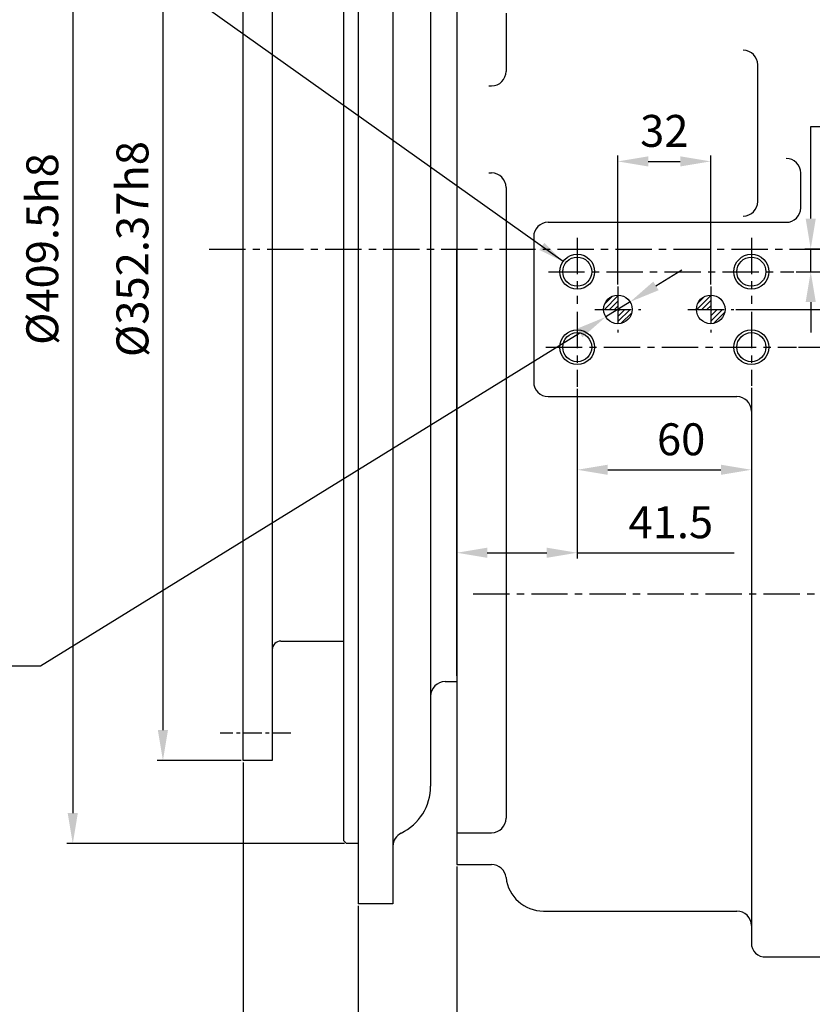
# Model space of a CAD drawing. Extents: x 0 to 1939, y -10 to 1384.
# Drawn here: x 648 to 921, y 324 to 663 of the extents above; entities that cross this region are included whole.
import ezdxf

# ---------------------------------------------------------------- set-up
doc = ezdxf.new("R2010")
doc.units = 0
doc.header["$LTSCALE"] = 10
doc.header["$MEASUREMENT"] = 0
doc.linetypes.add('CENTER', pattern=[2, 1.25, -0.25, 0.25, -0.25])
doc.layers.get('0').update_dxf_attribs({"linetype": 'CONTINUOUS'})
doc.layers.get('DEFPOINTS').update_dxf_attribs({"linetype": 'CONTINUOUS'})
doc.layers.add('1', color=1, linetype='CENTER')
doc.layers.add('DIM', color=6, linetype='CONTINUOUS')
doc.styles.add('GHS', font='romans', dxfattribs={"bigfont": 'ghs'})
doc.styles.get("Standard").update_dxf_attribs({"font": 'romans', "bigfont": 'ghs'})
doc.dimstyles.new('DONG-I', dxfattribs={"dimtxt": 4, "dimasz": 5, "dimexe": 2, "dimexo": 0.7, "dimgap": 2, "dimtad": 1, "dimtoh": 1, "dimdec": 3, "dimdsep": 46, "dimtxsty": 'Standard', "dimcen": 0, "dimclrd": 2, "dimclre": 2, "dimclrt": 6, "dimadec": 0, "dimazin": 0, "dimtfac": 1, "dimtdec": 3, "dimtmove": 0, "dimatfit": 3, "dimfxl": 0, "dimtolj": 1, "dimarcsym": 0})

# ---------------------------------------------------------------- blocks, each defined once
blk = doc.blocks.new('*D31')
at = {"layer": 'DEFPOINTS', "color": 0, "linetype": 'Continuous'}
for p in [(914.91, 576.38), (915.8, 550.38), (949.58, 550.38)]:
    blk.add_point(p, dxfattribs=at).dxf.unprotected_set("ltscale", 0)
at = {"layer": 'DIM', "color": 2, "linetype": 'Continuous', "lineweight": -2}
for p, q in [((949.58, 586.88), (949.58, 597.38)), ((915.61, 576.38), (951.58, 576.38)), ((949.58, 576.38), (949.58, 550.38)), ((916.5, 550.38), (951.58, 550.38)), ((949.58, 539.88), (949.58, 518.6)), ((949.58, 518.6), (926.77, 518.6))]:
    blk.add_line(p, q, dxfattribs=at).dxf.unprotected_set("ltscale", 0)
at = {"layer": 'DIM', "color": 2, "linetype": 'Continuous'}
for points in [[(947.83, 586.88), (951.33, 586.88), (949.58, 576.38)], [(947.83, 539.88), (951.33, 539.88), (949.58, 550.38)]]:
    blk.add_solid(points, dxfattribs=at).dxf.unprotected_set("ltscale", 0)
at = {"layer": 'DIM', "color": 6, "linetype": 'Continuous', "insert": (935.67, 529.1), "char_height": 11, "attachment_point": 5, "style": 'GHS'}
blk.add_mtext('\\A1;26', dxfattribs=at).dxf.unprotected_set("ltscale", 0)
blk = doc.blocks.new('*D32')
at = {"layer": 'DEFPOINTS', "color": 0, "linetype": 'Continuous'}
for p in [(915.61, 576.38), (933.38, 576.38), (894.15, 563.38)]:
    blk.add_point(p, dxfattribs=at).dxf.unprotected_set("ltscale", 0)
at = {"layer": 'DIM', "color": 2, "linetype": 'Continuous', "lineweight": -2}
for p, q in [((933.38, 586.88), (933.38, 602.96)), ((933.38, 602.96), (954.62, 602.96)), ((916.31, 576.38), (935.38, 576.38)), ((933.38, 563.38), (933.38, 576.38)), ((894.85, 563.38), (935.38, 563.38)), ((933.38, 552.88), (933.38, 542.38))]:
    blk.add_line(p, q, dxfattribs=at).dxf.unprotected_set("ltscale", 0)
at = {"layer": 'DIM', "color": 2, "linetype": 'Continuous'}
for points in [[(931.63, 586.88), (935.13, 586.88), (933.38, 576.38)], [(931.63, 552.88), (935.13, 552.88), (933.38, 563.38)]]:
    blk.add_solid(points, dxfattribs=at).dxf.unprotected_set("ltscale", 0)
at = {"layer": 'DIM', "color": 6, "linetype": 'Continuous', "insert": (946.5, 613.46), "char_height": 11, "attachment_point": 5, "style": 'GHS'}
blk.add_mtext('\\A1;13', dxfattribs=at).dxf.unprotected_set("ltscale", 0)
blk = doc.blocks.new('*D33')
at = {"layer": 'DEFPOINTS', "color": 0, "linetype": 'Continuous'}
for p in [(1053.72, 411.07), (798.72, 372.17), (1053.72, 278.15)]:
    blk.add_point(p, dxfattribs=at).dxf.unprotected_set("ltscale", 0)
at = {"layer": 'DIM', "color": 2, "linetype": 'Continuous', "lineweight": -2}
for p, q in [((1053.72, 410.37), (1053.72, 276.15)), ((798.72, 371.47), (798.72, 276.15)), ((809.22, 278.15), (1043.22, 278.15))]:
    blk.add_line(p, q, dxfattribs=at).dxf.unprotected_set("ltscale", 0)
at = {"layer": 'DIM', "color": 2, "linetype": 'Continuous'}
for points in [[(809.22, 279.9), (809.22, 276.4), (798.72, 278.15)], [(1043.22, 279.9), (1043.22, 276.4), (1053.72, 278.15)]]:
    blk.add_solid(points, dxfattribs=at).dxf.unprotected_set("ltscale", 0)
at = {"layer": 'DIM', "color": 6, "linetype": 'Continuous', "insert": (921.98, 288.65), "char_height": 11, "attachment_point": 5, "style": 'GHS'}
blk.add_mtext('\\A1;255', dxfattribs=at).dxf.unprotected_set("ltscale", 0)
blk = doc.blocks.new('*D34')
at = {"layer": 'DEFPOINTS', "color": 0, "linetype": 'Continuous'}
for p in [(760.72, 788.92), (666.41, 379.42), (760.72, 379.42)]:
    blk.add_point(p, dxfattribs=at).dxf.unprotected_set("ltscale", 0)
at = {"layer": 'DIM', "color": 2, "linetype": 'Continuous', "lineweight": -2}
for p, q in [((760.02, 788.92), (664.41, 788.92)), ((666.41, 778.42), (666.41, 389.92)), ((760.02, 379.42), (664.41, 379.42))]:
    blk.add_line(p, q, dxfattribs=at).dxf.unprotected_set("ltscale", 0)
at = {"layer": 'DIM', "color": 2, "linetype": 'Continuous'}
for points in [[(664.66, 778.42), (668.16, 778.42), (666.41, 788.92)], [(664.66, 389.92), (668.16, 389.92), (666.41, 379.42)]]:
    blk.add_solid(points, dxfattribs=at).dxf.unprotected_set("ltscale", 0)
at = {"layer": 'DIM', "color": 6, "linetype": 'Continuous', "insert": (655.91, 584.17), "char_height": 11, "attachment_point": 5, "rotation": 90, "style": 'GHS'}
blk.add_mtext('\\A1;%%c409.5h8', dxfattribs=at).dxf.unprotected_set("ltscale", 0)
blk = doc.blocks.new('*D35')
at = {"layer": 'DEFPOINTS', "color": 0, "linetype": 'Continuous'}
for p in [(840.22, 536.68), (798.72, 507.79), (798.72, 479.57)]:
    blk.add_point(p, dxfattribs=at).dxf.unprotected_set("ltscale", 0)
at = {"layer": 'DIM', "color": 2, "linetype": 'Continuous', "lineweight": -2}
for p, q in [((840.22, 535.98), (840.22, 477.57)), ((798.72, 507.09), (798.72, 477.57)), ((809.22, 479.57), (829.72, 479.57)), ((840.22, 479.57), (894.25, 479.57))]:
    blk.add_line(p, q, dxfattribs=at).dxf.unprotected_set("ltscale", 0)
at = {"layer": 'DIM', "color": 2, "linetype": 'Continuous'}
for points in [[(809.22, 481.32), (809.22, 477.82), (798.72, 479.57)], [(829.72, 481.32), (829.72, 477.82), (840.22, 479.57)]]:
    blk.add_solid(points, dxfattribs=at).dxf.unprotected_set("ltscale", 0)
at = {"layer": 'DIM', "color": 6, "linetype": 'Continuous', "insert": (872.48, 490.07), "char_height": 11, "attachment_point": 5, "style": 'GHS'}
blk.add_mtext('\\A1;41.5', dxfattribs=at).dxf.unprotected_set("ltscale", 0)
blk = doc.blocks.new('*X9')
at = {"color": 0, "linetype": 'Continuous'}
for p, q in [((742.2, 427.53), (746.85, 432.18)), ((742.28, 429.39), (744.99, 432.1)), ((774.02, 427.53), (778.85, 432.36)), ((774.43, 429.72), (776.66, 431.95)), ((743.97, 427.53), (746.85, 430.42)), ((745.73, 427.53), (746.85, 428.65)), ((746.85, 423.35), (751.04, 427.53)), ((746.85, 425.11), (749.27, 427.53)), ((746.85, 426.88), (747.5, 427.53)), ((775.78, 427.53), (778.85, 430.6)), ((777.55, 427.53), (778.85, 428.83)), ((778.85, 427.06), (779.32, 427.53)), ((778.85, 425.29), (781.09, 427.53)), ((778.85, 423.53), (782.86, 427.53)), ((748.02, 422.75), (751.63, 426.36)), ((779.79, 422.7), (783.68, 426.59))]:
    blk.add_line(p, q, dxfattribs=at).dxf.unprotected_set("ltscale", 0)
blk = doc.blocks.new('*D36')
at = {"layer": 'DEFPOINTS', "color": 0, "linetype": 'Continuous'}
for p in [(725.12, 760.35), (697.47, 407.98), (725.12, 407.98)]:
    blk.add_point(p, dxfattribs=at).dxf.unprotected_set("ltscale", 0)
at = {"layer": 'DIM', "color": 2, "linetype": 'Continuous', "lineweight": -2}
for p, q in [((724.42, 760.35), (695.47, 760.35)), ((697.47, 749.85), (697.47, 418.48)), ((724.42, 407.98), (695.47, 407.98))]:
    blk.add_line(p, q, dxfattribs=at).dxf.unprotected_set("ltscale", 0)
at = {"layer": 'DIM', "color": 2, "linetype": 'Continuous'}
for points in [[(695.72, 749.85), (699.22, 749.85), (697.47, 760.35)], [(695.72, 418.48), (699.22, 418.48), (697.47, 407.98)]]:
    blk.add_solid(points, dxfattribs=at).dxf.unprotected_set("ltscale", 0)
at = {"layer": 'DIM', "color": 6, "linetype": 'Continuous', "insert": (686.97, 584.17), "char_height": 11, "attachment_point": 5, "rotation": 90, "style": 'GHS'}
blk.add_mtext('\\A1;%%c352.37h8', dxfattribs=at).dxf.unprotected_set("ltscale", 0)
blk = doc.blocks.new('*D37')
at = {"layer": 'DEFPOINTS', "color": 0, "linetype": 'Continuous'}
for p in [(840.22, 536.68), (900.22, 537.07), (900.22, 508.15)]:
    blk.add_point(p, dxfattribs=at).dxf.unprotected_set("ltscale", 0)
at = {"layer": 'DIM', "color": 2, "linetype": 'Continuous', "lineweight": -2}
for p, q in [((840.22, 535.98), (840.22, 506.15)), ((900.22, 536.37), (900.22, 506.15)), ((850.72, 508.15), (889.72, 508.15))]:
    blk.add_line(p, q, dxfattribs=at).dxf.unprotected_set("ltscale", 0)
at = {"layer": 'DIM', "color": 2, "linetype": 'Continuous'}
for points in [[(850.72, 509.9), (850.72, 506.4), (840.22, 508.15)], [(889.72, 509.9), (889.72, 506.4), (900.22, 508.15)]]:
    blk.add_solid(points, dxfattribs=at).dxf.unprotected_set("ltscale", 0)
at = {"layer": 'DIM', "color": 6, "linetype": 'Continuous', "insert": (876.03, 518.65), "char_height": 11, "attachment_point": 5, "style": 'GHS'}
blk.add_mtext('\\A1;60', dxfattribs=at).dxf.unprotected_set("ltscale", 0)
blk = doc.blocks.new('*D51')
at = {"layer": 'DEFPOINTS', "color": 0, "linetype": 'Continuous'}
for p in [(886.22, 614.36), (854.22, 571.3), (886.22, 571.3)]:
    blk.add_point(p, dxfattribs=at).dxf.unprotected_set("ltscale", 0)
at = {"layer": 'DIM', "color": 2, "linetype": 'Continuous', "lineweight": -2}
for p, q in [((854.22, 572), (854.22, 616.36)), ((864.72, 614.36), (875.72, 614.36)), ((886.22, 572), (886.22, 616.36))]:
    blk.add_line(p, q, dxfattribs=at).dxf.unprotected_set("ltscale", 0)
at = {"layer": 'DIM', "color": 2, "linetype": 'Continuous'}
for points in [[(864.72, 616.11), (864.72, 612.61), (854.22, 614.36)], [(875.72, 616.11), (875.72, 612.61), (886.22, 614.36)]]:
    blk.add_solid(points, dxfattribs=at).dxf.unprotected_set("ltscale", 0)
at = {"layer": 'DIM', "color": 6, "linetype": 'Continuous', "insert": (870.22, 624.86), "char_height": 11, "attachment_point": 5, "style": 'GHS'}
blk.add_mtext('\\A1;32', dxfattribs=at).dxf.unprotected_set("ltscale", 0)
blk = doc.blocks.new('*D52')
at = {"layer": 'DEFPOINTS', "color": 0, "linetype": 'Continuous'}
for p in [(920.67, 584.17), (925.22, 584.17), (916.31, 576.38)]:
    blk.add_point(p, dxfattribs=at).dxf.unprotected_set("ltscale", 0)
at = {"layer": 'DIM', "color": 2, "linetype": 'Continuous', "lineweight": -2}
for p, q in [((920.67, 594.67), (920.67, 626.39)), ((920.67, 626.39), (948.72, 626.39)), ((924.52, 584.17), (918.67, 584.17)), ((920.67, 576.38), (920.67, 584.17)), ((917.01, 576.38), (922.67, 576.38)), ((920.67, 565.88), (920.67, 555.38))]:
    blk.add_line(p, q, dxfattribs=at).dxf.unprotected_set("ltscale", 0)
at = {"layer": 'DIM', "color": 2, "linetype": 'Continuous'}
for points in [[(918.92, 594.67), (922.42, 594.67), (920.67, 584.17)], [(918.92, 565.88), (922.42, 565.88), (920.67, 576.38)]]:
    blk.add_solid(points, dxfattribs=at).dxf.unprotected_set("ltscale", 0)
at = {"layer": 'DIM', "color": 6, "linetype": 'Continuous', "insert": (937.19, 636.89), "char_height": 11, "attachment_point": 5, "style": 'GHS'}
blk.add_mtext('\\A1;7.8', dxfattribs=at).dxf.unprotected_set("ltscale", 0)
blk = doc.blocks.new('*D53')
at = {"layer": 'DEFPOINTS', "color": 0, "linetype": 'Continuous'}
for p in [(798.72, 372.17), (764.72, 358.67), (764.72, 278.15)]:
    blk.add_point(p, dxfattribs=at).dxf.unprotected_set("ltscale", 0)
at = {"layer": 'DIM', "color": 2, "linetype": 'Continuous', "lineweight": -2}
for p, q in [((798.72, 371.47), (798.72, 276.15)), ((764.72, 357.97), (764.72, 276.15)), ((788.22, 278.15), (775.22, 278.15))]:
    blk.add_line(p, q, dxfattribs=at).dxf.unprotected_set("ltscale", 0)
at = {"layer": 'DIM', "color": 2, "linetype": 'Continuous'}
for points in [[(775.22, 279.9), (775.22, 276.4), (764.72, 278.15)], [(788.22, 279.9), (788.22, 276.4), (798.72, 278.15)]]:
    blk.add_solid(points, dxfattribs=at).dxf.unprotected_set("ltscale", 0)
at = {"layer": 'DIM', "color": 6, "linetype": 'Continuous', "insert": (781.72, 288.65), "char_height": 11, "attachment_point": 5, "style": 'GHS'}
blk.add_mtext('\\A1;34', dxfattribs=at).dxf.unprotected_set("ltscale", 0)
blk = doc.blocks.new('*D54')
at = {"layer": 'DEFPOINTS', "color": 0, "linetype": 'Continuous'}
for p in [(725.12, 407.98), (764.72, 358.67), (725.12, 251.97)]:
    blk.add_point(p, dxfattribs=at).dxf.unprotected_set("ltscale", 0)
at = {"layer": 'DIM', "color": 2, "linetype": 'Continuous', "lineweight": -2}
for p, q in [((725.12, 407.28), (725.12, 249.97)), ((764.72, 357.97), (764.72, 249.97)), ((725.12, 251.97), (671.1, 251.97)), ((754.22, 251.97), (735.62, 251.97))]:
    blk.add_line(p, q, dxfattribs=at).dxf.unprotected_set("ltscale", 0)
at = {"layer": 'DIM', "color": 2, "linetype": 'Continuous'}
for points in [[(735.62, 253.72), (735.62, 250.22), (725.12, 251.97)], [(754.22, 253.72), (754.22, 250.22), (764.72, 251.97)]]:
    blk.add_solid(points, dxfattribs=at).dxf.unprotected_set("ltscale", 0)
at = {"layer": 'DIM', "color": 6, "linetype": 'Continuous', "insert": (692.86, 262.47), "char_height": 11, "attachment_point": 5, "style": 'GHS'}
blk.add_mtext('\\A1;39.6', dxfattribs=at).dxf.unprotected_set("ltscale", 0)
blk = doc.blocks.new('*D61')
at = {"layer": 'DEFPOINTS', "color": 0, "linetype": 'Continuous'}
for p in [(1053.72, 410.38), (764.72, 358.67), (764.72, 251.97)]:
    blk.add_point(p, dxfattribs=at).dxf.unprotected_set("ltscale", 0)
at = {"layer": 'DIM', "color": 2, "linetype": 'Continuous', "lineweight": -2}
for p, q in [((1053.72, 409.68), (1053.72, 249.97)), ((764.72, 357.97), (764.72, 249.97)), ((1043.22, 251.97), (775.22, 251.97))]:
    blk.add_line(p, q, dxfattribs=at).dxf.unprotected_set("ltscale", 0)
at = {"layer": 'DIM', "color": 2, "linetype": 'Continuous'}
for points in [[(775.22, 253.72), (775.22, 250.22), (764.72, 251.97)], [(1043.22, 253.72), (1043.22, 250.22), (1053.72, 251.97)]]:
    blk.add_solid(points, dxfattribs=at).dxf.unprotected_set("ltscale", 0)
at = {"layer": 'DIM', "color": 6, "linetype": 'Continuous', "insert": (914.22, 265.36), "char_height": 11, "attachment_point": 5, "style": 'GHS'}
blk.add_mtext('\\A1;(289)', dxfattribs=at).dxf.unprotected_set("ltscale", 0)
blk = doc.blocks.new('#3 플라이휠(025908) 정면')
for p, q in [((-34, 225.5), (-34, -225.5)), ((-22, 225.5), (-22, -225.5)), ((-39, 203.75), (-39, -203.75)), ((-9, 184.93), (-9, -184.93)), ((0, 82), (0, -148.99)), ((-4, -148.99), (0, -148.99)), ((-38, -204.75), (-39, -203.75)), ((-34, -204.75), (-38, -204.75)), ((-22, -225.5), (-34, -225.5))]:
    blk.add_line(p, q)
for centre, radius, start, end in [((-4, -153.99), 5, 90, 180), ((-27, -184.93), 18, 295.7715, 0), ((-17, -205.64), 5, 115.7715, 180)]:
    blk.add_arc(centre, radius, start, end)
blk = doc.blocks.new('*D181')
at = {"layer": 'DEFPOINTS', "color": 0, "linetype": 'Continuous'}
for p in [(858.41, 565.96), (850.03, 560.79)]:
    blk.add_point(p, dxfattribs=at).dxf.unprotected_set("ltscale", 0)
at = {"layer": 'DIM', "color": 2, "linetype": 'Continuous', "lineweight": -2}
for p, q in [((867.35, 571.48), (876.28, 577)), ((858.41, 565.96), (850.03, 560.79)), ((655.32, 440.57), (841.1, 555.27)), ((557.87, 440.57), (655.32, 440.57))]:
    blk.add_line(p, q, dxfattribs=at).dxf.unprotected_set("ltscale", 0)
at = {"layer": 'DIM', "color": 2, "linetype": 'Continuous'}
for points in [[(866.43, 572.97), (868.27, 569.99), (858.41, 565.96)], [(840.18, 556.76), (842.02, 553.78), (850.03, 560.79)]]:
    blk.add_solid(points, dxfattribs=at).dxf.unprotected_set("ltscale", 0)
at = {"layer": 'DIM', "color": 6, "linetype": 'Continuous', "insert": (604.1, 451.98), "char_height": 11, "attachment_point": 5, "style": 'GHS'}
blk.add_mtext('\\A1;2-%%c9.85{\\H5.5;\\S+0.02^ -0;}', dxfattribs=at).dxf.unprotected_set("ltscale", 0)

msp = doc.modelspace()

# ---------------------------------------------------------------- linework, layer by layer
for p, q in [((725.1229, 407.98), (725.1229, 760.35)), ((735.1229, 407.98), (725.1229, 407.98))]:
    msp.add_line(p, q).dxf.unprotected_set("ltscale", 0)
at = {"color": 7, "linetype": 'Continuous'}
msp.add_line((735.1229, 760.35), (735.1229, 407.98), dxfattribs=at).dxf.unprotected_set("ltscale", 0)
for p, q in [((798.7229, 665.375), (798.7229, 372.165)), ((815.7229, 665.375), (815.7229, 645.375)), ((902.4301, 600.5529), (902.4301, 647.613)), ((809.7801, 640.375), (810.7229, 640.375)), ((809.7801, 610.375), (810.7229, 610.375)), ((917.2229, 598.375), (917.2229, 610.375)), ((815.7229, 605.375), (815.7229, 388.165)), ((830.2229, 593.375), (912.2229, 593.375)), ((830.2229, 593.375), (912.2229, 593.375)), ((825.2229, 588.375), (825.2229, 538.375)), ((830.2229, 533.375), (895.2229, 533.375)), ((900.2229, 520.375), (900.2229, 345.165)), ((798.7229, 383.165), (810.7229, 383.165)), ((798.7229, 372.165), (810.7229, 372.165)), ((828.6115, 356.165), (895.2229, 356.165)), ((900.2229, 351.165), (900.2229, 345.165)), ((900.2229, 347.165), (900.2229, 345.165)), ((905.2229, 340.375), (937.2229, 340.375))]:
    msp.add_line(p, q, dxfattribs=at)
at = {"color": 1, "linetype": 'CENTER'}
for p, q in [((840.2229, 588.0676), (840.2229, 565.2667)), ((900.2229, 588.0676), (900.2229, 565.2667)), ((713.3968, 584.165), (1133.9721, 584.165)), ((830.2852, 576.375), (914.9088, 576.375)), ((854.2229, 571.3), (854.2229, 555.45)), ((886.2229, 571.3), (886.2229, 555.45)), ((846.2979, 563.375), (862.1479, 563.375)), ((878.2979, 563.375), (894.1479, 563.375)), ((840.2229, 562.5258), (840.2229, 536.6829)), ((900.2229, 562.5258), (900.2229, 537.0745)), ((829.3944, 550.375), (915.7995, 550.375)), ((804.4193, 465.375), (1157.4906, 465.375))]:
    msp.add_line(p, q, dxfattribs=at)
msp.add_line((798.7229, 437.165), (798.7229, 584.165))
at = {"color": 7}
msp.add_line((738.1229, 449.165), (759.7229, 449.165), dxfattribs=at).dxf.unprotected_set("ltscale", 0)
at = {"color": 4, "linetype": 'Continuous'}
for centre in [(840.2229, 576.375), (900.2229, 576.375), (840.2229, 550.375), (900.2229, 550.375)]:
    msp.add_circle(centre, 6, dxfattribs=at).dxf.unprotected_set("ltscale", 0)
at = {"color": 7, "linetype": 'Continuous'}
for centre, radius in [((840.2229, 576.375), 5), ((900.2229, 576.375), 5), ((854.2229, 563.375), 4.925), ((886.2229, 563.375), 4.925), ((840.2229, 550.375), 5), ((900.2229, 550.375), 5)]:
    msp.add_circle(centre, radius, dxfattribs=at).dxf.unprotected_set("ltscale", 0)
for centre, radius, start, end in [((897.4301, 647.613), 5, 0, 90), ((810.7229, 645.375), 5, 270, 0), ((912.2229, 610.375), 5, 0, 90), ((810.7229, 605.375), 5, 0, 90), ((897.4301, 600.5529), 5, 270, 0), ((912.2229, 598.375), 5, 270, 0), ((830.2229, 588.375), 5, 90, 180), ((830.2229, 538.375), 5, 180, 270), ((895.2229, 528.375), 5, 0, 90), ((810.7229, 388.165), 5, 270, 0), ((810.7229, 367.165), 5, 6.37937, 90), ((828.6115, 369.165), 13, 186.37937, 270), ((895.2229, 351.165), 5, 0, 90), ((904.8821, 345.0238), 4.6613, 178.264362, 274.193303)]:
    msp.add_arc(centre, radius, start, end, dxfattribs=at).dxf.unprotected_set("ltscale", 0)
at = {"color": 7}
msp.add_arc((738.1229, 446.165), 3, 90, 180, dxfattribs=at).dxf.unprotected_set("ltscale", 0)
at = {"layer": '1', "linetype": 'CENTER', "ltscale": 0.5}
msp.add_line((741.5439, 417.475), (717.1384, 417.475), dxfattribs=at)
at = {"layer": 'DEFPOINTS', "color": 0, "linetype": 'ByBlock'}
for p in [(914.9088, 576.375), (854.2229, 555.45), (776.0229, 449.165), (798.7229, 372.165), (798.7229, 372.165), (798.7229, 371.465)]:
    msp.add_point(p, dxfattribs=at).dxf.unprotected_set("ltscale", 0)

# ---------------------------------------------------------------- block references
msp.add_blockref('#3 플라이휠(025908) 정면', (798.7229, 584.165))
at = {"color": 14, "linetype": 'Continuous'}
msp.add_blockref('*X9', (107.376, 135.8402), dxfattribs=at).dxf.unprotected_set("ltscale", 0)

# ---------------------------------------------------------------- dimensions: what is measured, and where the dimension line sits
at = {"layer": 'DIM', "color": 7, "linetype": 'Continuous'}
for base, p1, p2, override, picture, middle in [((666.4146, 379.415), (760.7229, 788.915), (760.7229, 379.415), {"dimtxt": 11, "dimasz": 10.5, "dimgap": 5, "dimdec": 2, "dimpost": '%%c<>h8', "dimtxsty": 'GHS', "dimcen": 0.09, "dimtp": 0.03, "dimtfac": 0.65}, '*D34', (666.4146, 584.165)), ((933.382, 576.375), (894.1479, 563.375), (915.6088, 576.375), {"dimtxt": 11, "dimasz": 10.5, "dimgap": 5, "dimdec": 1, "dimtxsty": 'GHS', "dimcen": 0.09, "dimtp": 0.03, "dimtfac": 0.65}, '*D32', (946.5011, 602.9605)), ((949.5761, 550.375), (914.9088, 576.375), (915.7995, 550.375), {"dimtxt": 11, "dimasz": 10.5, "dimgap": 5, "dimdec": 1, "dimtxsty": 'GHS', "dimcen": 0.09, "dimtp": 0.03, "dimtfac": 0.65}, '*D31', (935.6713, 518.5961))]:
    dim = msp.add_linear_dim(base=base, p1=p1, p2=p2, angle=90, dimstyle='DONG-I', override=override, dxfattribs=at)
    dim.commit()
    dim.dimension.update_dxf_attribs({"geometry": picture, "text_midpoint": middle, "dimtype": 160})
    dim.dimension.dxf.unprotected_set("ltscale", 0)
at = {"layer": 'DIM', "linetype": 'Continuous'}
for base, p1, p2, override, picture, middle in [((697.4657, 407.98), (725.1229, 760.35), (725.1229, 407.98), {"dimtxt": 11, "dimasz": 10.5, "dimgap": 5, "dimpost": '%%c<>h8', "dimtxsty": 'GHS', "dimcen": 0.09, "dimtp": 0.03, "dimtfac": 0.65}, '*D36', (697.4657, 584.165)), ((920.6674, 584.165), (916.3088, 576.375), (925.2229, 584.165), {"dimtxt": 11, "dimasz": 10.5, "dimgap": 5, "dimdec": 1, "dimtxsty": 'GHS', "dimcen": 0.09, "dimtp": 0.03, "dimtfac": 0.65}, '*D52', (937.1912, 626.3858))]:
    dim = msp.add_linear_dim(base=base, p1=p1, p2=p2, angle=90, dimstyle='DONG-I', override=override, dxfattribs=at)
    dim.commit()
    dim.dimension.update_dxf_attribs({"geometry": picture, "text_midpoint": middle, "dimtype": 160})
    dim.dimension.dxf.unprotected_set("ltscale", 0)
for base, p1, p2, override, picture, middle in [((886.2229, 614.3623), (854.2229, 571.3), (886.2229, 571.3), {"dimtxt": 11, "dimasz": 10.5, "dimgap": 5, "dimdec": 1, "dimtxsty": 'GHS', "dimcen": 0.09, "dimtp": 0.03, "dimtfac": 0.65}, '*D51', (870.2229, 614.3623)), ((798.7229, 479.5745), (840.2229, 536.6829), (798.7229, 507.7894), {"dimtxt": 11, "dimasz": 10.5, "dimgap": 5, "dimtxsty": 'GHS', "dimcen": 0.09, "dimtp": 0.5, "dimtm": 0.5, "dimtfac": 0.8}, '*D35', (872.4848, 479.5745)), ((764.7229, 251.9748), (1053.7229, 410.375), (764.7229, 358.665), {"dimtxt": 11, "dimasz": 10.5, "dimgap": 5, "dimpost": '(<>)', "dimtxsty": 'GHS', "dimcen": 0.09, "dimtp": 0.5, "dimtm": 0.5, "dimtfac": 0.8}, '*D61', (914.2229, 251.9748)), ((1053.7229, 278.1459), (798.7229, 372.165), (1053.7229, 411.0716), {"dimtxt": 11, "dimasz": 10.5, "dimgap": 5, "dimtxsty": 'GHS', "dimcen": 0.09, "dimtp": 0.5, "dimtm": 0.5, "dimtfac": 0.8}, '*D33', (921.9845, 278.1459)), ((764.7229, 278.1459), (798.7229, 372.165), (764.7229, 358.665), {"dimscale": 1, "dimtxt": 11, "dimasz": 10.5, "dimgap": 5, "dimtxsty": 'GHS', "dimsah": 1, "dimcen": 0.09, "dimclre": 2, "dimtp": 0.5, "dimtm": 0.5, "dimtfac": 0.8}, '*D53', (781.7229, 278.1459))]:
    dim = msp.add_linear_dim(base=base, p1=p1, p2=p2, dimstyle='DONG-I', override=override, dxfattribs=at)
    dim.commit()
    dim.dimension.update_dxf_attribs({"geometry": picture, "text_midpoint": middle, "dimtype": 160})
    dim.dimension.dxf.unprotected_set("ltscale", 0)
dim = msp.add_diameter_dim_2p(p1=(858.4135, 565.9624), p2=(850.0323, 560.7876), dimstyle='DONG-I', override={"dimtxt": 11, "dimasz": 10.5, "dimgap": 5, "dimpost": '2-%%c<>', "dimtxsty": 'GHS', "dimcen": 0.09, "dimtol": 1, "dimtp": 0.02, "dimtfac": 0.5}, dxfattribs=at)
dim.commit()
dim.dimension.update_dxf_attribs({"geometry": '*D181', "text_midpoint": (604.0969, 440.5668), "dimtype": 163})
dim.dimension.dxf.unprotected_set("ltscale", 0)
at = {"layer": 'DIM', "color": 7, "linetype": 'Continuous'}
dim = msp.add_linear_dim(base=(900.2229, 508.1495), p1=(840.2229, 536.6829), p2=(900.2229, 537.0745), dimstyle='DONG-I', override={"dimtxt": 11, "dimasz": 10.5, "dimgap": 5, "dimdec": 1, "dimtxsty": 'GHS', "dimcen": 0.09, "dimtp": 0.03, "dimtfac": 0.65}, dxfattribs=at)
dim.commit()
dim.dimension.update_dxf_attribs({"geometry": '*D37', "text_midpoint": (876.0324, 508.1495), "dimtype": 160})
dim.dimension.dxf.unprotected_set("ltscale", 0)
at = {"layer": 'DIM', "linetype": 'Continuous'}
dim = msp.add_linear_dim(base=(725.1229, 251.9748), p1=(764.7229, 358.665), p2=(725.1229, 407.98), dimstyle='DONG-I', override={"dimtxt": 11, "dimasz": 10.5, "dimgap": 5, "dimtxsty": 'GHS', "dimsah": 1, "dimcen": 0.09, "dimtp": 0.5, "dimtm": 0.5, "dimtfac": 0.8}, dxfattribs=at)
dim.commit()
dim.dimension.update_dxf_attribs({"geometry": '*D54', "text_midpoint": (692.861, 262.4748)})
dim.dimension.dxf.unprotected_set("ltscale", 0)

# ---------------------------------------------------------------- leaders
at = {"layer": 'DIM', "color": 2, "linetype": 'Continuous'}
msp.add_leader([(835.3361, 579.8563), (653.566, 709.3446), (555.4421, 709.3446)], dimstyle='DONG-I', override={"dimtxt": 6, "dimasz": 9, "dimgap": 3, "dimcen": 0.09, "dimtol": 1, "dimtp": 0.02, "dimtm": 0.02, "dimtfac": 0.5}, dxfattribs=at).dxf.unprotected_set("ltscale", 0)

doc.saveas('drawing.dxf')
